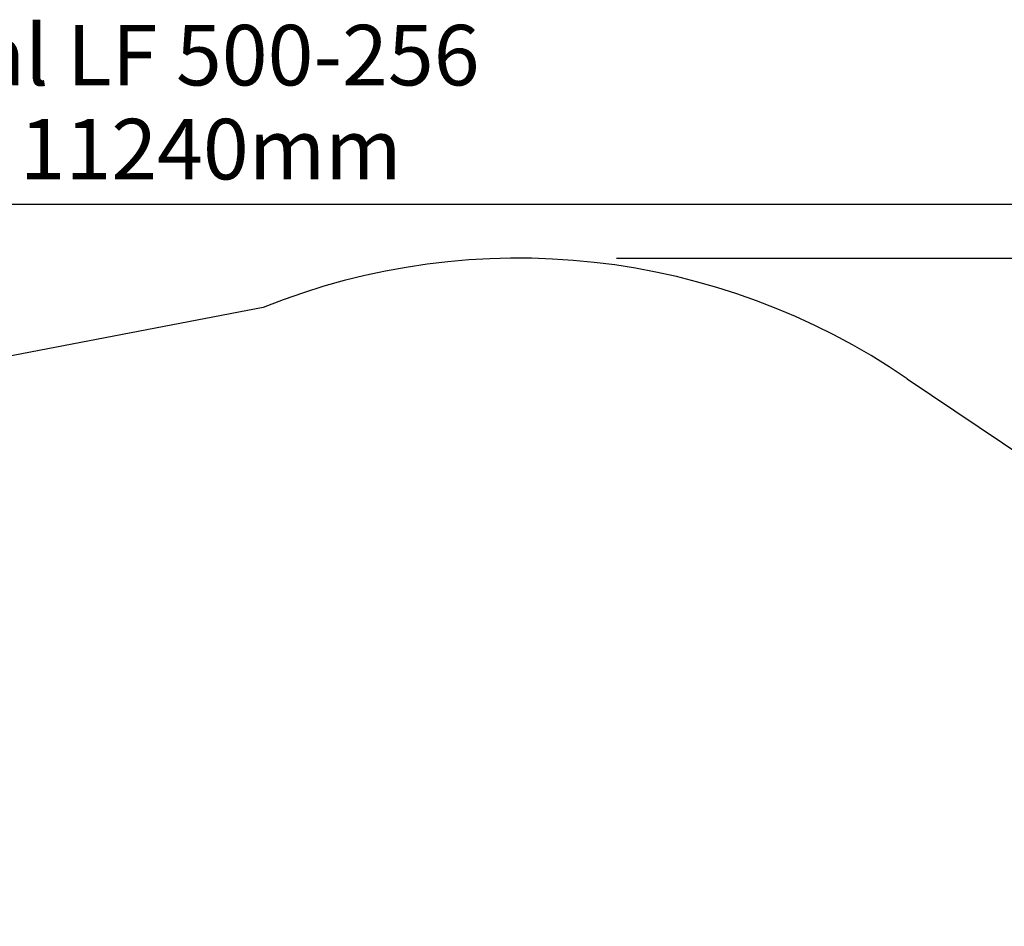
# Model space of a CAD drawing. Units: millimetres. Extents: x 940 to 13103, y 878 to 11957.
# Drawn here: x 5977 to 8987, y 9187 to 11957 of the extents above; entities that cross this region are included whole.
import ezdxf

# ---------------------------------------------------------------- set-up
doc = ezdxf.new("R2010")
doc.units = ezdxf.units.MM
for name, color, linetype in [('Fallskyddsområde', 7, 'Continuous'), ('Mått', 7, 'Continuous'), ('Text', 7, 'Continuous')]:
    doc.layers.add(name, color=color, linetype=linetype)
doc.styles.add('LF', font='arial.ttf', dxfattribs={"height": 185})
doc.styles.get("Standard").update_dxf_attribs({"font": 'arial.ttf', "height": 185})
doc.dimstyles.new('LF', dxfattribs={"dimtxt": 185, "dimasz": 120, "dimexe": 50, "dimexo": 300, "dimgap": 50, "dimtad": 1, "dimtih": 1, "dimtoh": 1, "dimdec": 0, "dimrnd": 10, "dimtxsty": 'Standard', "dimcen": 2.5, "dimadec": 0, "dimazin": 0, "dimtfac": 1, "dimtdec": 0, "dimtmove": 0, "dimatfit": 3, "dimfxl": 1, "dimarcsym": 0})

# ---------------------------------------------------------------- blocks, each defined once
blk = doc.blocks.new('*D3')
at = {"layer": 'Defpoints', "color": 0, "transparency": 16777216}
for p in [(12181.3, 11393.3), (12181.3, 7657.2), (940.2, 7151.4)]:
    blk.add_point(p, dxfattribs=at)
at = {"layer": 'Mått', "color": 0, "lineweight": -2, "transparency": 16777216}
for p, q in [((940.2, 7451.4), (940.2, 11443.3)), ((12181.3, 7957.2), (12181.3, 11443.3)), ((1060.2, 11393.3), (12061.3, 11393.3))]:
    blk.add_line(p, q, dxfattribs=at)
at = {"layer": 'Mått', "color": 0, "transparency": 16777216}
for points in [[(1060.2, 11413.3), (1060.2, 11373.3), (940.2, 11393.3)], [(12061.3, 11413.3), (12061.3, 11373.3), (12181.3, 11393.3)]]:
    blk.add_solid(points, dxfattribs=at)
at = {"layer": 'Mått', "color": 0, "transparency": 16777216, "insert": (6560.7, 11537.7), "char_height": 185, "attachment_point": 5}
blk.add_mtext('11240mm', dxfattribs=at)
blk = doc.blocks.new('*D4')
at = {"layer": 'Defpoints', "color": 0, "transparency": 16777216}
for p in [(7501.4, 11228.4), (7855.5, 879.6), (12519.3, 879.6)]:
    blk.add_point(p, dxfattribs=at)
at = {"layer": 'Mått', "color": 0, "lineweight": -2, "transparency": 16777216}
for p, q in [((7801.4, 11228.4), (12569.3, 11228.4)), ((12519.3, 11108.4), (12519.3, 6198.5)), ((12519.3, 999.6), (12519.3, 5909.4)), ((8155.5, 879.6), (12569.3, 879.6))]:
    blk.add_line(p, q, dxfattribs=at)
at = {"layer": 'Mått', "color": 0, "transparency": 16777216}
for points in [[(12499.3, 11108.4), (12539.3, 11108.4), (12519.3, 11228.4)], [(12499.3, 999.6), (12539.3, 999.6), (12519.3, 879.6)]]:
    blk.add_solid(points, dxfattribs=at)
at = {"layer": 'Mått', "color": 0, "transparency": 16777216, "insert": (12519.3, 6054), "char_height": 185, "attachment_point": 5}
blk.add_mtext('10350mm', dxfattribs=at)

msp = doc.modelspace()

# ---------------------------------------------------------------- linework, layer by layer
at = {"layer": 'Fallskyddsområde'}
for p, q in [((6721.1, 11078), (3565, 10469.8)), ((8689.5, 10860), (11474.9, 8984.4))]:
    msp.add_line(p, q, dxfattribs=at)
msp.add_arc((7501.4, 9128.4), 2100, 55.5458, 111.8134, dxfattribs=at)

# ---------------------------------------------------------------- texts
at = {"layer": 'Text', "insert": (5685.6, 11941.3), "char_height": 185, "attachment_point": 1, "style": 'LF'}
msp.add_mtext_dynamic_manual_height_columns('Bal LF 500-256', width=10500.513, gutter_width=925, heights=[0], dxfattribs=at)

# ---------------------------------------------------------------- dimensions: what is measured, and where the dimension line sits
at = {"layer": 'Mått'}
dim = msp.add_linear_dim(base=(12181.3, 11393.3), p1=(940.2, 7151.4), p2=(12181.3, 7657.2), dimstyle='LF', override={"dimpost": 'mm'}, dxfattribs=at)
dim.commit()
dim.dimension.update_dxf_attribs({"geometry": '*D3', "text_midpoint": (6560.7, 11537.7)})
dim = msp.add_linear_dim(base=(12519.3, 879.6), p1=(7501.4, 11228.4), p2=(7855.5, 879.6), angle=90, dimstyle='LF', override={"dimpost": 'mm'}, dxfattribs=at)
dim.commit()
dim.dimension.update_dxf_attribs({"geometry": '*D4', "text_midpoint": (12519.3, 6054)})

doc.saveas('drawing.dxf')
